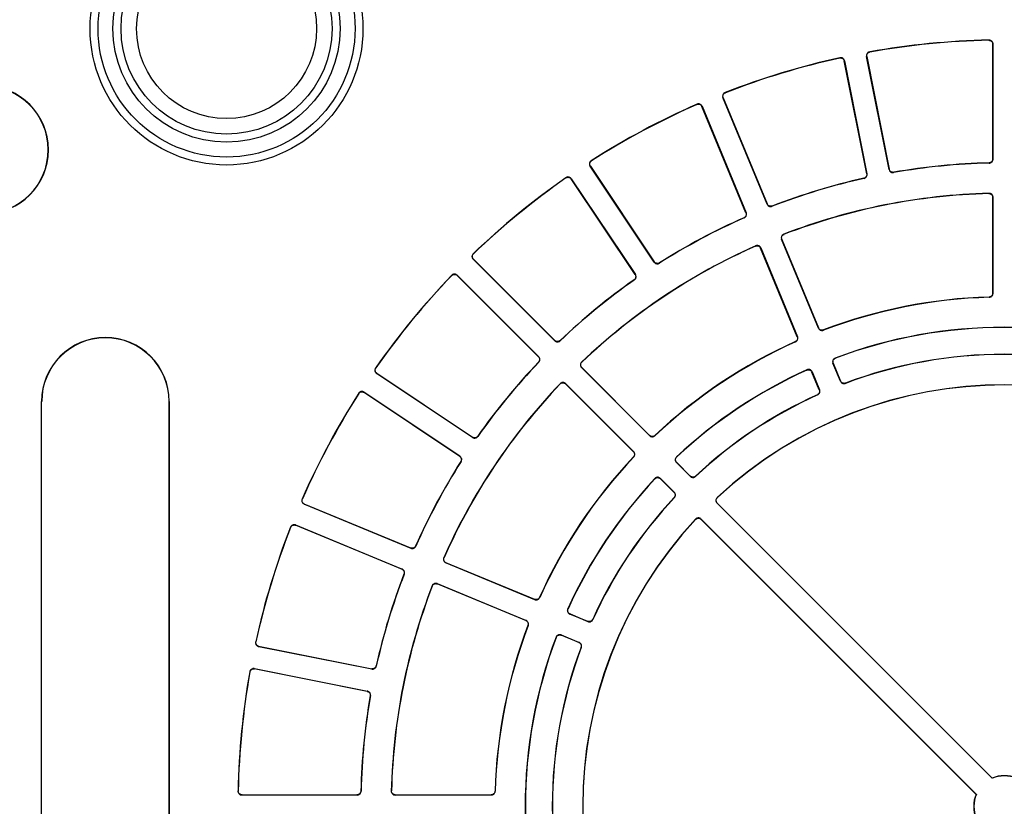
# Model space of a CAD drawing. Units: millimetres. Extents: x 500 to 20500, y 500 to 14350.
# Drawn here: x 10669 to 10830, y 3515 to 3643 of the extents above; entities that cross this region are included whole.
import ezdxf

# ---------------------------------------------------------------- set-up
doc = ezdxf.new("R2010")
doc.units = ezdxf.units.MM
doc.header["$LTSCALE"] = 50

msp = doc.modelspace()

# ---------------------------------------------------------------- linework, layer by layer
at = {"color": 7, "linetype": 'Continuous', "lineweight": 25}
for p, q in [((10827.96, 3620.69), (10827.96, 3639.44)), ((10827.99, 3639.48), (10827.99, 3620.66)), ((10807.4, 3618.29), (10803.74, 3636.69)), ((10803.76, 3636.73), (10807.43, 3618.27)), ((10811.05, 3618.99), (10807.38, 3637.44)), ((10807.42, 3637.42), (10811.07, 3619.02)), ((10791.14, 3613.32), (10783.94, 3630.71)), ((10783.98, 3630.69), (10791.16, 3613.37)), ((10787.69, 3611.93), (10780.52, 3629.26)), ((10780.53, 3629.3), (10787.74, 3611.91)), ((10772.72, 3603.89), (10762.26, 3619.54)), ((10762.31, 3619.53), (10772.73, 3603.93)), ((10769.61, 3601.85), (10759.19, 3617.44)), ((10759.2, 3617.49), (10769.66, 3601.84)), ((10827.96, 3598.8), (10827.96, 3614.44)), ((10827.99, 3614.47), (10827.99, 3598.77)), ((10799.51, 3593.11), (10793.51, 3607.61)), ((10793.55, 3607.59), (10799.53, 3593.15)), ((10796.07, 3591.71), (10790.09, 3606.16)), ((10790.1, 3606.2), (10796.11, 3591.7)), ((10756.49, 3591.04), (10743.19, 3604.35)), ((10743.23, 3604.35), (10756.49, 3591.08)), ((10740.58, 3601.74), (10753.89, 3588.43)), ((10753.84, 3588.43), (10740.58, 3601.69)), ((10771.97, 3575.57), (10760.87, 3586.66)), ((10760.92, 3586.66), (10771.97, 3575.61)), ((10803.1, 3584.44), (10801.88, 3587.39)), ((10801.93, 3587.37), (10803.12, 3584.48)), ((10743.09, 3575.27), (10727.44, 3585.73)), ((10727.48, 3585.74), (10743.08, 3575.32)), ((10799.66, 3583.05), (10798.46, 3585.94)), ((10798.48, 3585.98), (10799.7, 3583.03)), ((10758.26, 3584.06), (10769.36, 3572.96)), ((10769.32, 3572.96), (10758.26, 3584.01)), ((10725.39, 3582.66), (10741.04, 3572.21)), ((10741, 3572.2), (10725.4, 3582.62)), ((10672.77, 3581.14), (10672.8, 3581.14)), ((10672.77, 3449.05), (10672.77, 3581.14)), ((10672.8, 3449.05), (10672.8, 3581.14)), ((10693.62, 3581.14), (10693.59, 3581.14)), ((10693.59, 3581.14), (10693.59, 3449.05)), ((10693.62, 3449.05), (10693.62, 3581.14)), ((10778.6, 3568.93), (10776.34, 3571.19)), ((10776.39, 3571.19), (10778.6, 3568.98)), ((10773.74, 3568.59), (10775.99, 3566.33)), ((10775.95, 3566.33), (10773.74, 3568.54)), ((10733.01, 3557.19), (10715.63, 3564.39)), ((10715.67, 3564.41), (10733, 3557.23)), ((10827.88, 3519.66), (10782.98, 3564.56)), ((10783.02, 3564.56), (10827.88, 3519.7)), ((10714.22, 3560.99), (10731.6, 3553.79)), ((10731.56, 3553.77), (10714.23, 3560.95)), ((10780.37, 3561.95), (10825.27, 3517.05)), ((10825.23, 3517.04), (10780.37, 3561.91)), ((10753.23, 3548.82), (10738.73, 3554.82)), ((10738.77, 3554.84), (10753.21, 3548.86)), ((10737.32, 3551.42), (10751.82, 3545.41)), ((10751.78, 3545.39), (10737.34, 3551.38)), ((10761.9, 3545.23), (10758.95, 3546.45)), ((10758.99, 3546.47), (10761.88, 3545.27)), ((10757.54, 3543.05), (10760.49, 3541.82)), ((10760.44, 3541.81), (10757.56, 3543)), ((10726.66, 3537.49), (10708.2, 3541.16)), ((10708.24, 3541.19), (10726.64, 3537.53)), ((10707.48, 3537.55), (10725.94, 3533.88)), ((10725.9, 3533.85), (10707.51, 3537.51)), ((10827.88, 3519.66), (10827.88, 3519.7)), ((10724.27, 3516.93), (10705.45, 3516.93)), ((10705.49, 3516.97), (10724.24, 3516.97)), ((10746.16, 3516.93), (10730.46, 3516.93)), ((10730.49, 3516.97), (10746.12, 3516.97)), ((10825.27, 3517.05), (10825.23, 3517.04))]:
    msp.add_line(p, q, dxfattribs=at)
at = {"color": 7, "linetype": 'Continuous', "lineweight": 25, "flags": 128}
for points in [[(10827.36, 3640.1), (10827.35, 3640.09), (10827.32, 3640.07)], [(10807.92, 3638.16), (10807.91, 3638.16), (10807.88, 3638.18)], [(10827.96, 3639.44), (10827.98, 3639.46), (10827.99, 3639.48)], [(10803.02, 3637.21), (10803.01, 3637.2), (10802.99, 3637.18)], [(10803.74, 3636.69), (10803.75, 3636.71), (10803.76, 3636.73)], [(10807.38, 3637.44), (10807.4, 3637.43), (10807.42, 3637.42)], [(10783.94, 3630.71), (10783.96, 3630.7), (10783.98, 3630.69)], [(10784.33, 3631.51), (10784.32, 3631.52), (10784.29, 3631.53)], [(10779.71, 3629.64), (10779.7, 3629.62), (10779.69, 3629.59)], [(10780.52, 3629.26), (10780.53, 3629.28), (10780.53, 3629.3)], [(10762.49, 3620.4), (10762.48, 3620.4), (10762.45, 3620.41)], [(10827.99, 3620.66), (10827.98, 3620.67), (10827.96, 3620.69)], [(10762.26, 3619.54), (10762.29, 3619.53), (10762.31, 3619.53)], [(10811.07, 3619.02), (10811.06, 3619.01), (10811.05, 3618.99)], [(10827.35, 3620.06), (10827.36, 3620.05), (10827.38, 3620.03)], [(10758.32, 3617.65), (10758.32, 3617.64), (10758.31, 3617.61)], [(10759.19, 3617.44), (10759.2, 3617.47), (10759.2, 3617.49)], [(10806.92, 3617.56), (10806.93, 3617.55), (10806.96, 3617.54)], [(10807.43, 3618.27), (10807.42, 3618.28), (10807.4, 3618.29)], [(10811.77, 3618.49), (10811.78, 3618.51), (10811.79, 3618.53)], [(10827.35, 3615.09), (10827.34, 3615.08), (10827.32, 3615.06)], [(10827.96, 3614.44), (10827.98, 3614.45), (10827.99, 3614.47)], [(10791.16, 3613.37), (10791.15, 3613.35), (10791.14, 3613.32)], [(10791.94, 3612.98), (10791.95, 3613), (10791.96, 3613.02)], [(10787.37, 3611.12), (10787.38, 3611.12), (10787.41, 3611.1)], [(10787.74, 3611.91), (10787.72, 3611.92), (10787.69, 3611.93)], [(10793.51, 3607.61), (10793.53, 3607.6), (10793.55, 3607.59)], [(10793.9, 3608.41), (10793.89, 3608.42), (10793.86, 3608.43)], [(10789.27, 3606.53), (10789.27, 3606.52), (10789.26, 3606.49)], [(10790.09, 3606.16), (10790.1, 3606.18), (10790.1, 3606.2)], [(10743.19, 3604.35), (10743.21, 3604.35), (10743.23, 3604.35)], [(10743.24, 3605.24), (10743.23, 3605.24), (10743.2, 3605.24)], [(10772.73, 3603.93), (10772.72, 3603.91), (10772.72, 3603.89)], [(10773.57, 3603.71), (10773.58, 3603.72), (10773.58, 3603.75)], [(10739.69, 3601.73), (10739.69, 3601.72), (10739.69, 3601.69)], [(10740.58, 3601.69), (10740.58, 3601.72), (10740.58, 3601.74)], [(10769.66, 3601.84), (10769.63, 3601.85), (10769.61, 3601.85)], [(10769.45, 3600.99), (10769.47, 3600.99), (10769.5, 3600.98)], [(10827.35, 3598.18), (10827.37, 3598.17), (10827.39, 3598.15)], [(10827.99, 3598.77), (10827.98, 3598.79), (10827.96, 3598.8)], [(10799.53, 3593.15), (10799.52, 3593.13), (10799.51, 3593.11)], [(10796.11, 3591.7), (10796.09, 3591.71), (10796.07, 3591.71)], [(10800.31, 3592.76), (10800.32, 3592.78), (10800.33, 3592.8)], [(10756.49, 3591.08), (10756.49, 3591.06), (10756.49, 3591.04)], [(10757.37, 3591.03), (10757.37, 3591.04), (10757.37, 3591.07)], [(10795.75, 3590.91), (10795.76, 3590.9), (10795.79, 3590.89)], [(10753.89, 3588.43), (10753.87, 3588.43), (10753.84, 3588.43)], [(10802.28, 3588.2), (10802.27, 3588.2), (10802.24, 3588.22)], [(10727.32, 3586.61), (10727.3, 3586.61), (10727.27, 3586.6)], [(10753.85, 3587.56), (10753.87, 3587.56), (10753.9, 3587.56)], [(10760.87, 3586.66), (10760.89, 3586.66), (10760.92, 3586.66)], [(10760.93, 3587.56), (10760.91, 3587.56), (10760.88, 3587.56)], [(10801.88, 3587.39), (10801.9, 3587.38), (10801.93, 3587.37)], [(10727.44, 3585.73), (10727.46, 3585.73), (10727.48, 3585.74)], [(10797.64, 3586.31), (10797.64, 3586.3), (10797.63, 3586.27)], [(10798.46, 3585.94), (10798.47, 3585.96), (10798.48, 3585.98)], [(10757.37, 3584.05), (10757.37, 3584.03), (10757.37, 3584)], [(10758.26, 3584.01), (10758.26, 3584.04), (10758.26, 3584.06)], [(10803.12, 3584.48), (10803.11, 3584.46), (10803.1, 3584.44)], [(10803.9, 3584.1), (10803.91, 3584.11), (10803.92, 3584.14)], [(10724.52, 3582.48), (10724.52, 3582.47), (10724.53, 3582.43)], [(10725.4, 3582.62), (10725.4, 3582.64), (10725.39, 3582.66)], [(10799.34, 3582.24), (10799.35, 3582.24), (10799.38, 3582.22)], [(10799.7, 3583.03), (10799.68, 3583.04), (10799.66, 3583.05)], [(10743.95, 3575.43), (10743.94, 3575.45), (10743.94, 3575.48)], [(10771.97, 3575.61), (10771.97, 3575.59), (10771.97, 3575.57)], [(10772.84, 3575.55), (10772.84, 3575.57), (10772.84, 3575.6)], [(10743.08, 3575.32), (10743.08, 3575.29), (10743.09, 3575.27)], [(10741.04, 3572.21), (10741.02, 3572.2), (10741, 3572.2)], [(10769.36, 3572.96), (10769.34, 3572.96), (10769.32, 3572.96)], [(10741.18, 3571.34), (10741.19, 3571.35), (10741.22, 3571.35)], [(10769.33, 3572.09), (10769.34, 3572.09), (10769.38, 3572.09)], [(10776.34, 3571.19), (10776.37, 3571.19), (10776.39, 3571.19)], [(10776.4, 3572.09), (10776.39, 3572.09), (10776.36, 3572.09)], [(10778.6, 3568.98), (10778.6, 3568.96), (10778.6, 3568.93)], [(10779.47, 3568.92), (10779.47, 3568.93), (10779.47, 3568.96)], [(10772.84, 3568.57), (10772.84, 3568.56), (10772.84, 3568.52)], [(10773.74, 3568.54), (10773.74, 3568.56), (10773.74, 3568.59)], [(10775.99, 3566.33), (10775.97, 3566.33), (10775.95, 3566.33)], [(10715.34, 3565.24), (10715.32, 3565.23), (10715.29, 3565.22)], [(10715.63, 3564.39), (10715.65, 3564.4), (10715.67, 3564.41)], [(10775.96, 3565.46), (10775.98, 3565.46), (10776.01, 3565.46)], [(10782.98, 3564.56), (10783, 3564.56), (10783.02, 3564.56)], [(10783.04, 3565.46), (10783.02, 3565.46), (10782.99, 3565.46)], [(10714.23, 3560.95), (10714.23, 3560.97), (10714.22, 3560.99)], [(10779.47, 3561.94), (10779.47, 3561.92), (10779.47, 3561.89)], [(10780.37, 3561.91), (10780.37, 3561.93), (10780.37, 3561.95)], [(10713.39, 3560.64), (10713.4, 3560.63), (10713.41, 3560.6)], [(10733, 3557.23), (10733, 3557.21), (10733.01, 3557.19)], [(10733.82, 3557.52), (10733.82, 3557.53), (10733.81, 3557.56)], [(10738.44, 3555.67), (10738.43, 3555.67), (10738.4, 3555.65)], [(10738.73, 3554.82), (10738.75, 3554.83), (10738.77, 3554.84)], [(10731.6, 3553.79), (10731.58, 3553.78), (10731.56, 3553.77)], [(10731.91, 3552.97), (10731.92, 3552.97), (10731.95, 3552.98)], [(10737.34, 3551.38), (10737.33, 3551.4), (10737.32, 3551.42)], [(10736.5, 3551.07), (10736.5, 3551.05), (10736.51, 3551.02)], [(10753.21, 3548.86), (10753.22, 3548.84), (10753.23, 3548.82)], [(10754.04, 3549.14), (10754.03, 3549.15), (10754.02, 3549.18)], [(10758.66, 3547.3), (10758.65, 3547.3), (10758.62, 3547.28)], [(10758.95, 3546.45), (10758.97, 3546.46), (10758.99, 3546.47)], [(10751.82, 3545.41), (10751.8, 3545.4), (10751.78, 3545.39)], [(10761.88, 3545.27), (10761.89, 3545.25), (10761.9, 3545.23)], [(10762.7, 3545.55), (10762.7, 3545.56), (10762.69, 3545.59)], [(10752.12, 3544.6), (10752.14, 3544.6), (10752.17, 3544.61)], [(10707.75, 3541.94), (10707.74, 3541.93), (10707.71, 3541.91)], [(10756.71, 3542.69), (10756.72, 3542.67), (10756.73, 3542.65)], [(10757.56, 3543), (10757.55, 3543.02), (10757.54, 3543.05)], [(10760.49, 3541.82), (10760.46, 3541.81), (10760.44, 3541.81)], [(10708.2, 3541.16), (10708.22, 3541.18), (10708.24, 3541.19)], [(10760.79, 3541.01), (10760.8, 3541.01), (10760.83, 3541.03)], [(10706.75, 3537.05), (10706.76, 3537.03), (10706.77, 3537.01)], [(10707.51, 3537.51), (10707.5, 3537.53), (10707.48, 3537.55)], [(10726.64, 3537.53), (10726.65, 3537.51), (10726.66, 3537.49)], [(10727.39, 3537.97), (10727.38, 3537.98), (10727.37, 3538.01)], [(10725.94, 3533.88), (10725.92, 3533.87), (10725.9, 3533.85)], [(10726.4, 3533.13), (10726.41, 3533.14), (10726.44, 3533.16)], [(10704.86, 3517.6), (10704.85, 3517.59), (10704.83, 3517.57)], [(10724.9, 3517.54), (10724.89, 3517.56), (10724.87, 3517.58)], [(10729.87, 3517.61), (10729.86, 3517.6), (10729.83, 3517.57)], [(10746.78, 3517.54), (10746.77, 3517.55), (10746.75, 3517.57)], [(10705.45, 3516.93), (10705.47, 3516.95), (10705.49, 3516.97)], [(10724.24, 3516.97), (10724.26, 3516.95), (10724.27, 3516.93)], [(10730.46, 3516.93), (10730.48, 3516.95), (10730.49, 3516.97)], [(10746.12, 3516.97), (10746.14, 3516.95), (10746.16, 3516.93)]]:
    msp.add_lwpolyline(points, dxfattribs=at)
at = {"color": 7, "linetype": 'Continuous', "lineweight": 25}
for radius in [22.25, 20.96, 18.52, 17.21, 14.68]:
    msp.add_circle((10702.96, 3641.97), radius, dxfattribs=at)
for centre, radius, start, end in [((10829.84, 3515.09), 125.03, 91.1364, 100.1136), ((10829.84, 3515.09), 125, 91.1517, 100.0983), ((10829.84, 3515.09), 125.03, 102.3864, 111.3636), ((10829.84, 3515.09), 125, 102.4017, 111.3483), ((10663.49, 3622.2), 10.42, 270, 90), ((10663.49, 3622.2), 10.39, 270, 90), ((10829.84, 3515.09), 125.03, 113.6364, 122.6136), ((10829.84, 3515.09), 125, 113.6517, 122.5983), ((10829.84, 3515.09), 104.97, 91.3389, 99.9111), ((10829.84, 3515.09), 105, 91.3562, 99.8938), ((10829.84, 3515.09), 125.03, 124.8864, 133.8636), ((10829.84, 3515.09), 125, 124.9017, 133.8483), ((10829.84, 3515.09), 104.97, 102.5889, 111.1611), ((10829.84, 3515.09), 105, 102.6062, 111.1438), ((10829.84, 3515.09), 100.03, 91.4222, 111.0778), ((10829.84, 3515.09), 100, 91.4415, 111.0585), ((10829.84, 3515.09), 104.97, 113.8389, 122.4111), ((10829.84, 3515.09), 105, 113.8562, 122.3938), ((10829.84, 3515.09), 100.03, 113.9222, 133.5778), ((10829.84, 3515.09), 100, 113.9415, 133.5585), ((10829.84, 3515.09), 125.03, 136.1364, 145.1136), ((10829.84, 3515.09), 125, 136.1517, 145.0983), ((10829.84, 3515.09), 105, 125.1062, 133.6438), ((10829.84, 3515.09), 104.97, 125.0889, 133.6611), ((10829.84, 3515.09), 83.09, 91.6888, 110.8112), ((10829.84, 3515.09), 83.13, 91.7106, 110.7894), ((10829.84, 3515.09), 78.16, 69.3236, 110.6764), ((10829.84, 3515.09), 78.13, 69.3486, 110.6514), ((10683.2, 3581.14), 10.42, 0, 180), ((10683.2, 3581.14), 10.39, 0, 180), ((10829.84, 3515.09), 83.13, 114.2106, 133.2894), ((10829.84, 3515.09), 83.09, 114.1888, 133.3112), ((10829.84, 3515.09), 73.72, 69.4019, 110.5981), ((10829.84, 3515.09), 73.75, 69.4263, 110.5737), ((10829.84, 3515.09), 105, 136.3562, 144.8938), ((10829.84, 3515.09), 104.97, 136.3389, 144.9111), ((10829.84, 3515.09), 78.16, 114.3236, 133.1764), ((10829.84, 3515.09), 78.13, 114.3486, 133.1514), ((10829.84, 3515.09), 100.03, 136.4222, 156.0778), ((10829.84, 3515.09), 100, 136.4415, 156.0585), ((10829.84, 3515.09), 68.78, 47.0745, 132.9255), ((10829.84, 3515.09), 68.75, 47.103, 132.897), ((10829.84, 3515.09), 125.03, 147.3864, 156.3636), ((10829.84, 3515.09), 125, 147.4017, 156.3483), ((10829.84, 3515.09), 73.75, 114.4263, 133.0737), ((10829.84, 3515.09), 73.72, 114.4019, 133.0981), ((10829.84, 3515.09), 105, 147.6062, 156.1438), ((10829.84, 3515.09), 104.97, 147.5889, 156.1611), ((10829.84, 3515.09), 83.13, 136.7106, 155.7894), ((10829.84, 3515.09), 83.09, 136.6888, 155.8112), ((10829.84, 3515.09), 78.16, 136.8236, 155.6764), ((10829.84, 3515.09), 78.12, 136.8486, 155.6514), ((10829.84, 3515.09), 73.75, 136.9263, 155.5737), ((10829.84, 3515.09), 73.72, 136.9019, 155.5981), ((10829.84, 3515.09), 68.78, 137.0745, 222.9255), ((10829.84, 3515.09), 68.75, 137.103, 222.897), ((10829.84, 3515.09), 125.03, 158.6364, 167.6136), ((10829.84, 3515.09), 125, 158.6517, 167.5983), ((10829.84, 3515.09), 105, 158.8562, 167.3938), ((10829.84, 3515.09), 104.97, 158.8389, 167.4111), ((10829.84, 3515.09), 100.03, 158.9222, 178.5778), ((10829.84, 3515.09), 100, 158.9415, 178.5585), ((10829.84, 3515.09), 83.12, 159.2106, 178.2894), ((10829.84, 3515.09), 83.09, 159.1888, 178.3112), ((10829.84, 3515.09), 78.16, 159.3236, 200.6764), ((10829.84, 3515.09), 78.13, 159.3486, 200.6514), ((10829.84, 3515.09), 73.75, 159.4263, 200.5737), ((10829.84, 3515.09), 73.72, 159.4019, 200.5981), ((10829.84, 3515.09), 125.03, 169.8864, 178.8636), ((10829.84, 3515.09), 125, 169.9017, 178.8483), ((10829.84, 3515.09), 105, 170.1062, 178.6438), ((10829.84, 3515.09), 104.97, 170.0889, 178.6611), ((10829.84, 3515.09), 5, 67.0243, 112.9757), ((10829.84, 3515.09), 4.97, 66.77, 113.23), ((10829.84, 3515.09), 5, 157.0243, 202.9757), ((10829.84, 3515.09), 4.97, 156.77, 203.23)]:
    msp.add_arc(centre, radius, start, end, dxfattribs=at)
for points, knots in [([(10827.32, 3640.07), (10827.39, 3640.06), (10827.53, 3640.05), (10827.72, 3639.95), (10827.87, 3639.79), (10827.95, 3639.61), (10827.96, 3639.49), (10827.96, 3639.44)], [0, 0, 0, 0, 0.211992, 0.423984, 0.635966, 0.847945, 1, 1, 1, 1]), ([(10827.99, 3639.48), (10827.99, 3639.55), (10827.97, 3639.69), (10827.87, 3639.87), (10827.71, 3640.01), (10827.53, 3640.09), (10827.41, 3640.1), (10827.36, 3640.1)], [0, 0, 0, 0, 0.2120273, 0.4240549, 0.6360734, 0.8480877, 1, 1, 1, 1]), ([(10807.88, 3638.18), (10807.81, 3638.16), (10807.68, 3638.12), (10807.51, 3637.99), (10807.4, 3637.8), (10807.36, 3637.61), (10807.37, 3637.49), (10807.38, 3637.44)], [0, 0, 0, 0, 0.212027, 0.424055, 0.636073, 0.848088, 1, 1, 1, 1]), ([(10807.42, 3637.42), (10807.41, 3637.49), (10807.39, 3637.63), (10807.46, 3637.83), (10807.59, 3638), (10807.75, 3638.11), (10807.87, 3638.14), (10807.92, 3638.16)], [0, 0, 0, 0, 0.211992, 0.423984, 0.635966, 0.847945, 1, 1, 1, 1]), ([(10802.99, 3637.18), (10803.06, 3637.18), (10803.2, 3637.2), (10803.41, 3637.14), (10803.58, 3637.01), (10803.69, 3636.85), (10803.72, 3636.74), (10803.74, 3636.69)], [0, 0, 0, 0, 0.211992, 0.423984, 0.635966, 0.847945, 1, 1, 1, 1]), ([(10803.76, 3636.73), (10803.74, 3636.79), (10803.7, 3636.93), (10803.56, 3637.09), (10803.38, 3637.2), (10803.19, 3637.24), (10803.07, 3637.22), (10803.02, 3637.21)], [0, 0, 0, 0, 0.212027, 0.424055, 0.636073, 0.848088, 1, 1, 1, 1]), ([(10784.29, 3631.53), (10784.23, 3631.5), (10784.1, 3631.44), (10783.96, 3631.27), (10783.89, 3631.07), (10783.88, 3630.87), (10783.92, 3630.76), (10783.94, 3630.71)], [0, 0, 0, 0, 0.212027, 0.424055, 0.636073, 0.848088, 1, 1, 1, 1]), ([(10783.98, 3630.69), (10783.96, 3630.76), (10783.92, 3630.9), (10783.95, 3631.11), (10784.04, 3631.3), (10784.18, 3631.44), (10784.29, 3631.49), (10784.33, 3631.51)], [0, 0, 0, 0, 0.211992, 0.423984, 0.635966, 0.847945, 1, 1, 1, 1]), ([(10779.69, 3629.59), (10779.76, 3629.61), (10779.89, 3629.66), (10780.11, 3629.63), (10780.3, 3629.55), (10780.44, 3629.41), (10780.49, 3629.3), (10780.52, 3629.26)], [0, 0, 0, 0, 0.211992, 0.423984, 0.635966, 0.847945, 1, 1, 1, 1]), ([(10780.53, 3629.3), (10780.5, 3629.36), (10780.43, 3629.49), (10780.26, 3629.62), (10780.06, 3629.69), (10779.87, 3629.69), (10779.75, 3629.65), (10779.71, 3629.64)], [0, 0, 0, 0, 0.212027, 0.424055, 0.636073, 0.848088, 1, 1, 1, 1]), ([(10762.45, 3620.41), (10762.39, 3620.37), (10762.28, 3620.28), (10762.18, 3620.09), (10762.15, 3619.88), (10762.18, 3619.68), (10762.24, 3619.58), (10762.26, 3619.54)], [0, 0, 0, 0, 0.2120273, 0.4240549, 0.6360734, 0.8480877, 1, 1, 1, 1]), ([(10762.31, 3619.53), (10762.28, 3619.59), (10762.21, 3619.71), (10762.2, 3619.93), (10762.25, 3620.13), (10762.36, 3620.3), (10762.45, 3620.37), (10762.49, 3620.4)], [0, 0, 0, 0, 0.2119916, 0.4239836, 0.6359664, 0.847945, 1, 1, 1, 1]), ([(10827.96, 3620.69), (10827.95, 3620.62), (10827.94, 3620.48), (10827.83, 3620.29), (10827.67, 3620.15), (10827.5, 3620.08), (10827.39, 3620.07), (10827.35, 3620.06)], [0, 0, 0, 0, 0.2179785, 0.4359575, 0.6539276, 0.8718944, 1, 1, 1, 1]), ([(10827.38, 3620.03), (10827.45, 3620.04), (10827.59, 3620.06), (10827.78, 3620.17), (10827.92, 3620.33), (10827.98, 3620.5), (10827.99, 3620.61), (10827.99, 3620.66)], [0, 0, 0, 0, 0.217936, 0.435872, 0.6538, 0.871724, 1, 1, 1, 1]), ([(10811.05, 3618.99), (10811.07, 3618.92), (10811.11, 3618.78), (10811.25, 3618.62), (10811.44, 3618.51), (10811.62, 3618.48), (10811.73, 3618.49), (10811.77, 3618.49)], [0, 0, 0, 0, 0.217936, 0.435872, 0.6538, 0.871724, 1, 1, 1, 1]), ([(10811.79, 3618.53), (10811.72, 3618.52), (10811.58, 3618.51), (10811.38, 3618.59), (10811.21, 3618.72), (10811.11, 3618.88), (10811.08, 3618.98), (10811.07, 3619.02)], [0, 0, 0, 0, 0.217979, 0.435957, 0.653928, 0.871894, 1, 1, 1, 1]), ([(10758.31, 3617.61), (10758.38, 3617.64), (10758.5, 3617.71), (10758.71, 3617.73), (10758.92, 3617.68), (10759.09, 3617.58), (10759.16, 3617.48), (10759.19, 3617.44)], [0, 0, 0, 0, 0.211992, 0.423984, 0.635966, 0.847945, 1, 1, 1, 1]), ([(10759.2, 3617.49), (10759.16, 3617.54), (10759.07, 3617.65), (10758.87, 3617.75), (10758.66, 3617.78), (10758.47, 3617.74), (10758.37, 3617.68), (10758.32, 3617.65)], [0, 0, 0, 0, 0.212027, 0.424055, 0.636073, 0.848088, 1, 1, 1, 1]), ([(10807.4, 3618.29), (10807.4, 3618.22), (10807.42, 3618.08), (10807.35, 3617.88), (10807.22, 3617.71), (10807.07, 3617.6), (10806.96, 3617.57), (10806.92, 3617.56)], [0, 0, 0, 0, 0.217979, 0.435957, 0.653928, 0.871894, 1, 1, 1, 1]), ([(10806.96, 3617.54), (10807.03, 3617.56), (10807.16, 3617.6), (10807.32, 3617.75), (10807.42, 3617.93), (10807.46, 3618.12), (10807.44, 3618.23), (10807.43, 3618.27)], [0, 0, 0, 0, 0.217936, 0.435872, 0.6538, 0.871724, 1, 1, 1, 1]), ([(10827.32, 3615.06), (10827.39, 3615.06), (10827.53, 3615.04), (10827.72, 3614.94), (10827.87, 3614.79), (10827.95, 3614.61), (10827.96, 3614.49), (10827.96, 3614.44)], [0, 0, 0, 0, 0.211322, 0.422644, 0.633957, 0.845266, 1, 1, 1, 1]), ([(10827.99, 3614.47), (10827.99, 3614.54), (10827.97, 3614.68), (10827.87, 3614.87), (10827.71, 3615.01), (10827.53, 3615.09), (10827.4, 3615.09), (10827.35, 3615.09)], [0, 0, 0, 0, 0.211366, 0.422733, 0.634091, 0.845444, 1, 1, 1, 1]), ([(10791.14, 3613.32), (10791.17, 3613.26), (10791.24, 3613.14), (10791.41, 3613.01), (10791.61, 3612.94), (10791.8, 3612.93), (10791.9, 3612.97), (10791.94, 3612.98)], [0, 0, 0, 0, 0.217936, 0.435872, 0.6538, 0.871724, 1, 1, 1, 1]), ([(10791.96, 3613.02), (10791.89, 3613), (10791.76, 3612.97), (10791.54, 3613), (10791.36, 3613.1), (10791.23, 3613.23), (10791.18, 3613.33), (10791.16, 3613.37)], [0, 0, 0, 0, 0.217979, 0.435957, 0.653928, 0.871894, 1, 1, 1, 1]), ([(10787.69, 3611.93), (10787.71, 3611.86), (10787.76, 3611.73), (10787.73, 3611.51), (10787.64, 3611.32), (10787.51, 3611.19), (10787.41, 3611.14), (10787.37, 3611.12)], [0, 0, 0, 0, 0.217979, 0.435957, 0.653928, 0.871894, 1, 1, 1, 1]), ([(10787.41, 3611.1), (10787.47, 3611.14), (10787.6, 3611.21), (10787.72, 3611.38), (10787.79, 3611.58), (10787.79, 3611.77), (10787.75, 3611.88), (10787.74, 3611.91)], [0, 0, 0, 0, 0.217936, 0.435872, 0.6538, 0.871724, 1, 1, 1, 1]), ([(10793.86, 3608.43), (10793.8, 3608.4), (10793.67, 3608.34), (10793.54, 3608.17), (10793.46, 3607.97), (10793.45, 3607.77), (10793.49, 3607.66), (10793.51, 3607.61)], [0, 0, 0, 0, 0.2113664, 0.4227333, 0.6340909, 0.8454442, 1, 1, 1, 1]), ([(10793.55, 3607.59), (10793.53, 3607.66), (10793.49, 3607.79), (10793.52, 3608.01), (10793.61, 3608.2), (10793.75, 3608.34), (10793.86, 3608.39), (10793.9, 3608.41)], [0, 0, 0, 0, 0.211322, 0.422644, 0.633957, 0.845266, 1, 1, 1, 1]), ([(10789.26, 3606.49), (10789.32, 3606.51), (10789.46, 3606.55), (10789.67, 3606.53), (10789.87, 3606.44), (10790.01, 3606.31), (10790.06, 3606.2), (10790.09, 3606.16)], [0, 0, 0, 0, 0.211322, 0.422644, 0.633957, 0.845266, 1, 1, 1, 1]), ([(10790.1, 3606.2), (10790.07, 3606.26), (10790, 3606.39), (10789.83, 3606.52), (10789.63, 3606.59), (10789.44, 3606.59), (10789.32, 3606.55), (10789.27, 3606.53)], [0, 0, 0, 0, 0.211366, 0.422733, 0.634091, 0.845444, 1, 1, 1, 1]), ([(10743.2, 3605.24), (10743.15, 3605.19), (10743.06, 3605.08), (10743, 3604.87), (10743.01, 3604.66), (10743.07, 3604.48), (10743.15, 3604.38), (10743.19, 3604.35)], [0, 0, 0, 0, 0.2120273, 0.4240549, 0.6360734, 0.8480877, 1, 1, 1, 1]), ([(10743.23, 3604.35), (10743.19, 3604.4), (10743.1, 3604.51), (10743.04, 3604.72), (10743.05, 3604.93), (10743.13, 3605.11), (10743.21, 3605.2), (10743.24, 3605.24)], [0, 0, 0, 0, 0.211992, 0.423984, 0.635966, 0.847945, 1, 1, 1, 1]), ([(10772.72, 3603.89), (10772.76, 3603.83), (10772.85, 3603.72), (10773.05, 3603.63), (10773.26, 3603.6), (10773.44, 3603.63), (10773.54, 3603.69), (10773.57, 3603.71)], [0, 0, 0, 0, 0.217936, 0.435872, 0.6538, 0.871724, 1, 1, 1, 1]), ([(10773.58, 3603.75), (10773.52, 3603.72), (10773.39, 3603.66), (10773.18, 3603.65), (10772.97, 3603.71), (10772.82, 3603.81), (10772.75, 3603.9), (10772.73, 3603.93)], [0, 0, 0, 0, 0.217979, 0.435957, 0.653928, 0.871894, 1, 1, 1, 1]), ([(10740.58, 3601.74), (10740.53, 3601.79), (10740.42, 3601.88), (10740.21, 3601.93), (10740, 3601.92), (10739.82, 3601.85), (10739.73, 3601.77), (10739.69, 3601.73)], [0, 0, 0, 0, 0.212027, 0.424055, 0.636073, 0.848088, 1, 1, 1, 1]), ([(10739.69, 3601.69), (10739.74, 3601.73), (10739.85, 3601.82), (10740.06, 3601.88), (10740.27, 3601.88), (10740.45, 3601.81), (10740.54, 3601.73), (10740.58, 3601.69)], [0, 0, 0, 0, 0.211992, 0.423984, 0.635966, 0.847945, 1, 1, 1, 1]), ([(10769.61, 3601.85), (10769.64, 3601.79), (10769.71, 3601.66), (10769.73, 3601.45), (10769.67, 3601.24), (10769.57, 3601.09), (10769.48, 3601.02), (10769.45, 3600.99)], [0, 0, 0, 0, 0.217979, 0.435957, 0.653928, 0.871894, 1, 1, 1, 1]), ([(10769.5, 3600.98), (10769.55, 3601.03), (10769.66, 3601.12), (10769.75, 3601.32), (10769.77, 3601.53), (10769.73, 3601.71), (10769.68, 3601.81), (10769.66, 3601.84)], [0, 0, 0, 0, 0.217936, 0.435872, 0.6538, 0.871724, 1, 1, 1, 1]), ([(10827.96, 3598.8), (10827.95, 3598.73), (10827.94, 3598.59), (10827.83, 3598.41), (10827.67, 3598.27), (10827.5, 3598.19), (10827.39, 3598.18), (10827.35, 3598.18)], [0, 0, 0, 0, 0.218853, 0.437706, 0.656551, 0.875392, 1, 1, 1, 1]), ([(10827.39, 3598.15), (10827.46, 3598.16), (10827.6, 3598.17), (10827.78, 3598.29), (10827.92, 3598.45), (10827.99, 3598.62), (10827.99, 3598.73), (10827.99, 3598.77)], [0, 0, 0, 0, 0.218799, 0.437599, 0.656389, 0.875177, 1, 1, 1, 1]), ([(10799.51, 3593.11), (10799.55, 3593.05), (10799.61, 3592.92), (10799.79, 3592.79), (10799.99, 3592.72), (10800.17, 3592.72), (10800.28, 3592.75), (10800.31, 3592.76)], [0, 0, 0, 0, 0.2187991, 0.4375985, 0.6563893, 0.8751767, 1, 1, 1, 1]), ([(10800.33, 3592.8), (10800.26, 3592.79), (10800.13, 3592.75), (10799.91, 3592.78), (10799.73, 3592.88), (10799.6, 3593.01), (10799.55, 3593.11), (10799.53, 3593.15)], [0, 0, 0, 0, 0.2188529, 0.4377062, 0.6565508, 0.8753921, 1, 1, 1, 1]), ([(10796.07, 3591.71), (10796.09, 3591.65), (10796.13, 3591.51), (10796.1, 3591.3), (10796.01, 3591.11), (10795.88, 3590.97), (10795.78, 3590.92), (10795.75, 3590.91)], [0, 0, 0, 0, 0.218853, 0.437706, 0.656551, 0.875392, 1, 1, 1, 1]), ([(10795.79, 3590.89), (10795.85, 3590.92), (10795.97, 3590.99), (10796.1, 3591.17), (10796.16, 3591.37), (10796.16, 3591.56), (10796.12, 3591.66), (10796.11, 3591.7)], [0, 0, 0, 0, 0.218799, 0.437599, 0.656389, 0.875177, 1, 1, 1, 1]), ([(10757.37, 3591.07), (10757.31, 3591.03), (10757.2, 3590.94), (10756.99, 3590.89), (10756.78, 3590.91), (10756.61, 3590.98), (10756.53, 3591.06), (10756.49, 3591.08)], [0, 0, 0, 0, 0.2179785, 0.4359575, 0.6539276, 0.8718944, 1, 1, 1, 1]), ([(10756.49, 3591.04), (10756.55, 3590.99), (10756.66, 3590.9), (10756.87, 3590.85), (10757.08, 3590.86), (10757.25, 3590.93), (10757.34, 3591), (10757.37, 3591.03)], [0, 0, 0, 0, 0.217936, 0.435872, 0.6538, 0.871724, 1, 1, 1, 1]), ([(10753.84, 3588.43), (10753.89, 3588.38), (10753.98, 3588.27), (10754.03, 3588.06), (10754.02, 3587.85), (10753.95, 3587.68), (10753.88, 3587.59), (10753.85, 3587.56)], [0, 0, 0, 0, 0.2179785, 0.4359575, 0.6539276, 0.8718944, 1, 1, 1, 1]), ([(10753.9, 3587.56), (10753.94, 3587.62), (10754.03, 3587.73), (10754.08, 3587.94), (10754.06, 3588.15), (10753.99, 3588.32), (10753.92, 3588.4), (10753.89, 3588.43)], [0, 0, 0, 0, 0.217936, 0.435872, 0.6538, 0.871724, 1, 1, 1, 1]), ([(10802.24, 3588.22), (10802.18, 3588.18), (10802.05, 3588.12), (10801.91, 3587.95), (10801.84, 3587.76), (10801.83, 3587.56), (10801.87, 3587.44), (10801.88, 3587.39)], [0, 0, 0, 0, 0.2104458, 0.4208919, 0.6313287, 0.8417612, 1, 1, 1, 1]), ([(10801.93, 3587.37), (10801.91, 3587.44), (10801.86, 3587.58), (10801.89, 3587.79), (10801.98, 3587.98), (10802.12, 3588.12), (10802.23, 3588.17), (10802.28, 3588.2)], [0, 0, 0, 0, 0.210389, 0.420778, 0.631158, 0.841533, 1, 1, 1, 1]), ([(10727.27, 3586.6), (10727.24, 3586.54), (10727.17, 3586.42), (10727.15, 3586.2), (10727.2, 3586), (10727.3, 3585.83), (10727.4, 3585.76), (10727.44, 3585.73)], [0, 0, 0, 0, 0.2120273, 0.4240549, 0.6360734, 0.8480877, 1, 1, 1, 1]), ([(10727.48, 3585.74), (10727.43, 3585.78), (10727.32, 3585.87), (10727.23, 3586.06), (10727.2, 3586.27), (10727.23, 3586.47), (10727.29, 3586.57), (10727.32, 3586.61)], [0, 0, 0, 0, 0.211992, 0.423984, 0.635966, 0.847945, 1, 1, 1, 1]), ([(10760.88, 3587.56), (10760.83, 3587.51), (10760.74, 3587.4), (10760.68, 3587.19), (10760.69, 3586.98), (10760.76, 3586.8), (10760.84, 3586.7), (10760.87, 3586.66)], [0, 0, 0, 0, 0.211366, 0.422733, 0.634091, 0.845444, 1, 1, 1, 1]), ([(10760.92, 3586.66), (10760.87, 3586.72), (10760.78, 3586.83), (10760.72, 3587.04), (10760.74, 3587.25), (10760.81, 3587.43), (10760.89, 3587.52), (10760.93, 3587.56)], [0, 0, 0, 0, 0.211322, 0.422644, 0.633957, 0.845266, 1, 1, 1, 1]), ([(10797.63, 3586.27), (10797.69, 3586.29), (10797.83, 3586.34), (10798.04, 3586.32), (10798.24, 3586.23), (10798.38, 3586.09), (10798.44, 3585.98), (10798.46, 3585.94)], [0, 0, 0, 0, 0.210389, 0.420778, 0.631158, 0.841533, 1, 1, 1, 1]), ([(10798.48, 3585.98), (10798.45, 3586.04), (10798.38, 3586.17), (10798.21, 3586.3), (10798.01, 3586.37), (10797.81, 3586.37), (10797.69, 3586.33), (10797.64, 3586.31)], [0, 0, 0, 0, 0.210446, 0.420892, 0.631329, 0.841761, 1, 1, 1, 1]), ([(10758.26, 3584.06), (10758.21, 3584.1), (10758.1, 3584.19), (10757.89, 3584.25), (10757.68, 3584.24), (10757.5, 3584.16), (10757.41, 3584.08), (10757.37, 3584.05)], [0, 0, 0, 0, 0.211366, 0.422733, 0.634091, 0.845444, 1, 1, 1, 1]), ([(10757.37, 3584), (10757.42, 3584.05), (10757.53, 3584.14), (10757.74, 3584.2), (10757.95, 3584.19), (10758.13, 3584.13), (10758.22, 3584.05), (10758.26, 3584.01)], [0, 0, 0, 0, 0.211322, 0.422644, 0.633957, 0.845266, 1, 1, 1, 1]), ([(10803.1, 3584.44), (10803.14, 3584.38), (10803.2, 3584.26), (10803.38, 3584.12), (10803.58, 3584.05), (10803.76, 3584.05), (10803.86, 3584.08), (10803.9, 3584.1)], [0, 0, 0, 0, 0.219328, 0.4386565, 0.6579762, 0.8772927, 1, 1, 1, 1]), ([(10803.92, 3584.14), (10803.85, 3584.12), (10803.71, 3584.08), (10803.5, 3584.12), (10803.31, 3584.22), (10803.19, 3584.35), (10803.14, 3584.45), (10803.12, 3584.48)], [0, 0, 0, 0, 0.219389, 0.438778, 0.658158, 0.877536, 1, 1, 1, 1]), ([(10725.39, 3582.66), (10725.33, 3582.7), (10725.21, 3582.76), (10724.99, 3582.78), (10724.78, 3582.72), (10724.62, 3582.62), (10724.55, 3582.52), (10724.52, 3582.48)], [0, 0, 0, 0, 0.212027, 0.424055, 0.636073, 0.848088, 1, 1, 1, 1]), ([(10724.53, 3582.43), (10724.57, 3582.49), (10724.66, 3582.6), (10724.85, 3582.7), (10725.06, 3582.73), (10725.25, 3582.7), (10725.36, 3582.64), (10725.4, 3582.62)], [0, 0, 0, 0, 0.211992, 0.423984, 0.635966, 0.847945, 1, 1, 1, 1]), ([(10799.66, 3583.05), (10799.68, 3582.98), (10799.72, 3582.85), (10799.69, 3582.63), (10799.6, 3582.44), (10799.47, 3582.31), (10799.37, 3582.26), (10799.34, 3582.24)], [0, 0, 0, 0, 0.219389, 0.438778, 0.658158, 0.877536, 1, 1, 1, 1]), ([(10799.38, 3582.22), (10799.44, 3582.26), (10799.56, 3582.33), (10799.69, 3582.51), (10799.75, 3582.71), (10799.75, 3582.89), (10799.71, 3583), (10799.7, 3583.03)], [0, 0, 0, 0, 0.219328, 0.4386565, 0.6579762, 0.8772927, 1, 1, 1, 1]), ([(10743.94, 3575.48), (10743.89, 3575.42), (10743.8, 3575.32), (10743.6, 3575.22), (10743.39, 3575.2), (10743.21, 3575.24), (10743.11, 3575.3), (10743.08, 3575.32)], [0, 0, 0, 0, 0.217979, 0.435957, 0.653928, 0.871894, 1, 1, 1, 1]), ([(10743.09, 3575.27), (10743.15, 3575.24), (10743.27, 3575.17), (10743.49, 3575.16), (10743.7, 3575.21), (10743.85, 3575.31), (10743.92, 3575.4), (10743.95, 3575.43)], [0, 0, 0, 0, 0.217936, 0.435872, 0.6538, 0.871724, 1, 1, 1, 1]), ([(10772.84, 3575.6), (10772.78, 3575.56), (10772.67, 3575.47), (10772.46, 3575.42), (10772.25, 3575.44), (10772.08, 3575.51), (10772, 3575.58), (10771.97, 3575.61)], [0, 0, 0, 0, 0.218853, 0.437706, 0.656551, 0.875392, 1, 1, 1, 1]), ([(10771.97, 3575.57), (10772.02, 3575.52), (10772.13, 3575.43), (10772.34, 3575.38), (10772.55, 3575.39), (10772.72, 3575.46), (10772.81, 3575.53), (10772.84, 3575.55)], [0, 0, 0, 0, 0.218799, 0.437599, 0.656389, 0.875177, 1, 1, 1, 1]), ([(10741, 3572.2), (10741.05, 3572.15), (10741.16, 3572.06), (10741.25, 3571.87), (10741.28, 3571.66), (10741.25, 3571.48), (10741.2, 3571.38), (10741.18, 3571.34)], [0, 0, 0, 0, 0.217979, 0.435957, 0.653928, 0.871894, 1, 1, 1, 1]), ([(10741.22, 3571.35), (10741.25, 3571.42), (10741.32, 3571.54), (10741.33, 3571.76), (10741.27, 3571.96), (10741.16, 3572.12), (10741.07, 3572.18), (10741.04, 3572.21)], [0, 0, 0, 0, 0.217936, 0.435872, 0.6538, 0.871724, 1, 1, 1, 1]), ([(10769.32, 3572.96), (10769.36, 3572.91), (10769.45, 3572.8), (10769.51, 3572.59), (10769.5, 3572.38), (10769.43, 3572.2), (10769.36, 3572.12), (10769.33, 3572.09)], [0, 0, 0, 0, 0.218853, 0.437706, 0.656551, 0.875392, 1, 1, 1, 1]), ([(10769.38, 3572.09), (10769.42, 3572.15), (10769.5, 3572.26), (10769.55, 3572.47), (10769.54, 3572.68), (10769.46, 3572.85), (10769.39, 3572.93), (10769.36, 3572.96)], [0, 0, 0, 0, 0.218799, 0.437599, 0.656389, 0.875177, 1, 1, 1, 1]), ([(10776.36, 3572.09), (10776.31, 3572.04), (10776.22, 3571.93), (10776.15, 3571.72), (10776.16, 3571.51), (10776.23, 3571.32), (10776.31, 3571.23), (10776.34, 3571.19)], [0, 0, 0, 0, 0.210446, 0.420892, 0.631329, 0.841761, 1, 1, 1, 1]), ([(10776.39, 3571.19), (10776.35, 3571.24), (10776.26, 3571.35), (10776.2, 3571.56), (10776.21, 3571.77), (10776.29, 3571.96), (10776.37, 3572.05), (10776.4, 3572.09)], [0, 0, 0, 0, 0.210389, 0.420778, 0.631158, 0.841533, 1, 1, 1, 1]), ([(10779.47, 3568.96), (10779.41, 3568.92), (10779.3, 3568.84), (10779.09, 3568.79), (10778.88, 3568.81), (10778.71, 3568.88), (10778.63, 3568.95), (10778.6, 3568.98)], [0, 0, 0, 0, 0.219389, 0.438778, 0.658158, 0.877536, 1, 1, 1, 1]), ([(10778.6, 3568.93), (10778.65, 3568.89), (10778.76, 3568.8), (10778.97, 3568.74), (10779.18, 3568.75), (10779.35, 3568.82), (10779.44, 3568.89), (10779.47, 3568.92)], [0, 0, 0, 0, 0.219328, 0.438656, 0.657976, 0.877293, 1, 1, 1, 1]), ([(10773.74, 3568.59), (10773.68, 3568.63), (10773.57, 3568.72), (10773.37, 3568.78), (10773.15, 3568.76), (10772.97, 3568.69), (10772.88, 3568.61), (10772.84, 3568.57)], [0, 0, 0, 0, 0.210446, 0.420892, 0.631329, 0.841761, 1, 1, 1, 1]), ([(10772.84, 3568.52), (10772.89, 3568.57), (10773, 3568.66), (10773.21, 3568.73), (10773.42, 3568.72), (10773.6, 3568.65), (10773.7, 3568.57), (10773.74, 3568.54)], [0, 0, 0, 0, 0.210389, 0.420778, 0.631158, 0.841533, 1, 1, 1, 1]), ([(10775.95, 3566.33), (10775.99, 3566.27), (10776.08, 3566.16), (10776.14, 3565.96), (10776.13, 3565.74), (10776.06, 3565.57), (10775.99, 3565.49), (10775.96, 3565.46)], [0, 0, 0, 0, 0.219389, 0.438778, 0.658158, 0.877536, 1, 1, 1, 1]), ([(10776.01, 3565.46), (10776.05, 3565.52), (10776.14, 3565.63), (10776.19, 3565.84), (10776.17, 3566.05), (10776.09, 3566.22), (10776.02, 3566.3), (10775.99, 3566.33)], [0, 0, 0, 0, 0.219328, 0.438656, 0.657976, 0.877293, 1, 1, 1, 1]), ([(10715.29, 3565.22), (10715.27, 3565.15), (10715.23, 3565.02), (10715.25, 3564.81), (10715.34, 3564.61), (10715.47, 3564.47), (10715.58, 3564.42), (10715.63, 3564.39)], [0, 0, 0, 0, 0.212027, 0.424055, 0.636073, 0.848088, 1, 1, 1, 1]), ([(10715.67, 3564.41), (10715.61, 3564.44), (10715.48, 3564.51), (10715.35, 3564.68), (10715.28, 3564.88), (10715.28, 3565.08), (10715.32, 3565.19), (10715.34, 3565.24)], [0, 0, 0, 0, 0.211992, 0.423984, 0.635966, 0.847945, 1, 1, 1, 1]), ([(10782.99, 3565.46), (10782.95, 3565.4), (10782.85, 3565.3), (10782.79, 3565.09), (10782.79, 3564.88), (10782.86, 3564.69), (10782.94, 3564.6), (10782.98, 3564.56)], [0, 0, 0, 0, 0.209874, 0.419749, 0.629615, 0.839476, 1, 1, 1, 1]), ([(10783.02, 3564.56), (10782.98, 3564.61), (10782.89, 3564.72), (10782.83, 3564.93), (10782.84, 3565.14), (10782.92, 3565.33), (10783, 3565.42), (10783.04, 3565.46)], [0, 0, 0, 0, 0.2098097, 0.4196197, 0.6294204, 0.8392166, 1, 1, 1, 1]), ([(10714.22, 3560.99), (10714.15, 3561.01), (10714.01, 3561.05), (10713.8, 3561.02), (10713.61, 3560.93), (10713.47, 3560.79), (10713.42, 3560.68), (10713.39, 3560.64)], [0, 0, 0, 0, 0.212027, 0.424055, 0.636073, 0.848088, 1, 1, 1, 1]), ([(10713.41, 3560.6), (10713.45, 3560.66), (10713.51, 3560.79), (10713.68, 3560.92), (10713.88, 3560.99), (10714.07, 3561), (10714.19, 3560.96), (10714.23, 3560.95)], [0, 0, 0, 0, 0.211992, 0.423984, 0.635966, 0.847945, 1, 1, 1, 1]), ([(10780.37, 3561.95), (10780.32, 3562), (10780.21, 3562.09), (10780, 3562.14), (10779.79, 3562.13), (10779.6, 3562.06), (10779.51, 3561.97), (10779.47, 3561.94)], [0, 0, 0, 0, 0.209874, 0.419749, 0.629615, 0.839476, 1, 1, 1, 1]), ([(10779.47, 3561.89), (10779.52, 3561.94), (10779.63, 3562.03), (10779.84, 3562.09), (10780.05, 3562.09), (10780.24, 3562.02), (10780.33, 3561.94), (10780.37, 3561.91)], [0, 0, 0, 0, 0.20981, 0.41962, 0.62942, 0.839217, 1, 1, 1, 1]), ([(10733.81, 3557.56), (10733.77, 3557.5), (10733.7, 3557.37), (10733.53, 3557.25), (10733.33, 3557.18), (10733.14, 3557.18), (10733.04, 3557.22), (10733, 3557.23)], [0, 0, 0, 0, 0.217979, 0.435957, 0.653928, 0.871894, 1, 1, 1, 1]), ([(10733.01, 3557.19), (10733.08, 3557.17), (10733.22, 3557.13), (10733.43, 3557.16), (10733.62, 3557.25), (10733.75, 3557.38), (10733.81, 3557.48), (10733.82, 3557.52)], [0, 0, 0, 0, 0.2179359, 0.4358722, 0.6537998, 0.8717239, 1, 1, 1, 1]), ([(10738.4, 3555.65), (10738.37, 3555.59), (10738.33, 3555.45), (10738.35, 3555.24), (10738.44, 3555.05), (10738.57, 3554.9), (10738.68, 3554.85), (10738.73, 3554.82)], [0, 0, 0, 0, 0.211366, 0.422733, 0.634091, 0.845444, 1, 1, 1, 1]), ([(10738.77, 3554.84), (10738.71, 3554.87), (10738.59, 3554.94), (10738.45, 3555.11), (10738.38, 3555.31), (10738.38, 3555.51), (10738.42, 3555.62), (10738.44, 3555.67)], [0, 0, 0, 0, 0.211322, 0.422644, 0.633957, 0.845266, 1, 1, 1, 1]), ([(10731.56, 3553.77), (10731.62, 3553.74), (10731.75, 3553.67), (10731.88, 3553.5), (10731.95, 3553.3), (10731.95, 3553.11), (10731.92, 3553.01), (10731.91, 3552.97)], [0, 0, 0, 0, 0.2179785, 0.4359575, 0.6539276, 0.8718944, 1, 1, 1, 1]), ([(10731.95, 3552.98), (10731.97, 3553.05), (10732, 3553.19), (10731.97, 3553.4), (10731.87, 3553.59), (10731.74, 3553.72), (10731.64, 3553.77), (10731.6, 3553.79)], [0, 0, 0, 0, 0.217936, 0.435872, 0.6538, 0.871724, 1, 1, 1, 1]), ([(10737.32, 3551.42), (10737.25, 3551.44), (10737.12, 3551.48), (10736.9, 3551.45), (10736.71, 3551.36), (10736.57, 3551.22), (10736.52, 3551.11), (10736.5, 3551.07)], [0, 0, 0, 0, 0.211366, 0.422733, 0.634091, 0.845444, 1, 1, 1, 1]), ([(10736.51, 3551.02), (10736.55, 3551.09), (10736.61, 3551.21), (10736.78, 3551.35), (10736.98, 3551.42), (10737.17, 3551.43), (10737.29, 3551.39), (10737.34, 3551.38)], [0, 0, 0, 0, 0.211322, 0.422644, 0.633957, 0.845266, 1, 1, 1, 1]), ([(10754.02, 3549.18), (10753.99, 3549.12), (10753.92, 3549), (10753.74, 3548.87), (10753.54, 3548.81), (10753.35, 3548.81), (10753.25, 3548.85), (10753.21, 3548.86)], [0, 0, 0, 0, 0.218853, 0.437706, 0.656551, 0.875392, 1, 1, 1, 1]), ([(10753.23, 3548.82), (10753.3, 3548.8), (10753.43, 3548.76), (10753.65, 3548.78), (10753.84, 3548.88), (10753.97, 3549.01), (10754.02, 3549.1), (10754.04, 3549.14)], [0, 0, 0, 0, 0.218799, 0.437599, 0.656389, 0.875177, 1, 1, 1, 1]), ([(10758.62, 3547.28), (10758.59, 3547.22), (10758.55, 3547.08), (10758.57, 3546.87), (10758.66, 3546.67), (10758.79, 3546.53), (10758.9, 3546.47), (10758.95, 3546.45)], [0, 0, 0, 0, 0.210446, 0.420892, 0.631329, 0.841761, 1, 1, 1, 1]), ([(10758.99, 3546.47), (10758.93, 3546.5), (10758.8, 3546.57), (10758.67, 3546.74), (10758.6, 3546.94), (10758.6, 3547.14), (10758.64, 3547.25), (10758.66, 3547.3)], [0, 0, 0, 0, 0.210389, 0.420778, 0.631158, 0.841533, 1, 1, 1, 1]), ([(10751.78, 3545.39), (10751.84, 3545.36), (10751.97, 3545.3), (10752.1, 3545.12), (10752.17, 3544.92), (10752.17, 3544.74), (10752.14, 3544.63), (10752.12, 3544.6)], [0, 0, 0, 0, 0.218853, 0.437706, 0.656551, 0.875392, 1, 1, 1, 1]), ([(10752.17, 3544.61), (10752.18, 3544.68), (10752.22, 3544.82), (10752.19, 3545.03), (10752.09, 3545.22), (10751.96, 3545.35), (10751.86, 3545.4), (10751.82, 3545.41)], [0, 0, 0, 0, 0.218799, 0.437599, 0.656389, 0.875177, 1, 1, 1, 1]), ([(10762.69, 3545.59), (10762.65, 3545.53), (10762.58, 3545.41), (10762.41, 3545.28), (10762.2, 3545.22), (10762.02, 3545.22), (10761.92, 3545.26), (10761.88, 3545.27)], [0, 0, 0, 0, 0.219389, 0.438778, 0.658158, 0.877536, 1, 1, 1, 1]), ([(10761.9, 3545.23), (10761.96, 3545.21), (10762.1, 3545.17), (10762.31, 3545.19), (10762.5, 3545.29), (10762.64, 3545.42), (10762.69, 3545.51), (10762.7, 3545.55)], [0, 0, 0, 0, 0.219328, 0.4386565, 0.6579762, 0.8772927, 1, 1, 1, 1]), ([(10707.71, 3541.91), (10707.71, 3541.84), (10707.69, 3541.7), (10707.75, 3541.5), (10707.88, 3541.32), (10708.04, 3541.21), (10708.15, 3541.18), (10708.2, 3541.16)], [0, 0, 0, 0, 0.212027, 0.424055, 0.636073, 0.848088, 1, 1, 1, 1]), ([(10708.24, 3541.19), (10708.17, 3541.21), (10708.04, 3541.25), (10707.88, 3541.39), (10707.77, 3541.58), (10707.73, 3541.77), (10707.75, 3541.89), (10707.75, 3541.94)], [0, 0, 0, 0, 0.211992, 0.423984, 0.635966, 0.847945, 1, 1, 1, 1]), ([(10757.54, 3543.05), (10757.47, 3543.07), (10757.33, 3543.11), (10757.12, 3543.08), (10756.93, 3542.99), (10756.79, 3542.85), (10756.73, 3542.74), (10756.71, 3542.69)], [0, 0, 0, 0, 0.210446, 0.420892, 0.631329, 0.841761, 1, 1, 1, 1]), ([(10756.73, 3542.65), (10756.76, 3542.71), (10756.83, 3542.84), (10756.99, 3542.97), (10757.19, 3543.05), (10757.39, 3543.06), (10757.51, 3543.02), (10757.56, 3543)], [0, 0, 0, 0, 0.210389, 0.420778, 0.631158, 0.841533, 1, 1, 1, 1]), ([(10760.44, 3541.81), (10760.51, 3541.77), (10760.63, 3541.71), (10760.76, 3541.53), (10760.83, 3541.33), (10760.83, 3541.15), (10760.8, 3541.05), (10760.79, 3541.01)], [0, 0, 0, 0, 0.219389, 0.438778, 0.658158, 0.877536, 1, 1, 1, 1]), ([(10760.83, 3541.03), (10760.85, 3541.09), (10760.89, 3541.23), (10760.85, 3541.44), (10760.75, 3541.63), (10760.62, 3541.76), (10760.52, 3541.81), (10760.49, 3541.82)], [0, 0, 0, 0, 0.219328, 0.438656, 0.657976, 0.877293, 1, 1, 1, 1]), ([(10707.48, 3537.55), (10707.41, 3537.56), (10707.27, 3537.57), (10707.07, 3537.5), (10706.9, 3537.37), (10706.79, 3537.21), (10706.76, 3537.1), (10706.75, 3537.05)], [0, 0, 0, 0, 0.212027, 0.424055, 0.636073, 0.848088, 1, 1, 1, 1]), ([(10706.77, 3537.01), (10706.79, 3537.08), (10706.83, 3537.21), (10706.97, 3537.38), (10707.15, 3537.49), (10707.34, 3537.53), (10707.46, 3537.52), (10707.51, 3537.51)], [0, 0, 0, 0, 0.2119916, 0.4239836, 0.6359664, 0.847945, 1, 1, 1, 1]), ([(10727.37, 3538.01), (10727.35, 3537.94), (10727.3, 3537.81), (10727.16, 3537.65), (10726.97, 3537.54), (10726.79, 3537.51), (10726.68, 3537.53), (10726.64, 3537.53)], [0, 0, 0, 0, 0.217979, 0.435957, 0.653928, 0.871894, 1, 1, 1, 1]), ([(10726.66, 3537.49), (10726.73, 3537.49), (10726.87, 3537.47), (10727.08, 3537.54), (10727.25, 3537.67), (10727.35, 3537.82), (10727.38, 3537.93), (10727.39, 3537.97)], [0, 0, 0, 0, 0.217936, 0.435872, 0.6538, 0.871724, 1, 1, 1, 1]), ([(10725.9, 3533.85), (10725.97, 3533.83), (10726.11, 3533.79), (10726.27, 3533.65), (10726.38, 3533.47), (10726.42, 3533.28), (10726.4, 3533.17), (10726.4, 3533.13)], [0, 0, 0, 0, 0.217979, 0.435957, 0.653928, 0.871894, 1, 1, 1, 1]), ([(10726.44, 3533.16), (10726.44, 3533.23), (10726.45, 3533.37), (10726.38, 3533.57), (10726.25, 3533.74), (10726.09, 3533.84), (10725.98, 3533.87), (10725.94, 3533.88)], [0, 0, 0, 0, 0.217936, 0.435872, 0.6538, 0.871724, 1, 1, 1, 1]), ([(10704.83, 3517.57), (10704.83, 3517.5), (10704.84, 3517.36), (10704.95, 3517.17), (10705.1, 3517.03), (10705.28, 3516.95), (10705.4, 3516.94), (10705.45, 3516.93)], [0, 0, 0, 0, 0.212027, 0.424055, 0.636073, 0.848088, 1, 1, 1, 1]), ([(10705.49, 3516.97), (10705.42, 3516.97), (10705.28, 3516.99), (10705.09, 3517.1), (10704.95, 3517.25), (10704.87, 3517.43), (10704.86, 3517.55), (10704.86, 3517.6)], [0, 0, 0, 0, 0.211992, 0.423984, 0.635966, 0.847945, 1, 1, 1, 1]), ([(10724.87, 3517.58), (10724.86, 3517.51), (10724.84, 3517.37), (10724.73, 3517.18), (10724.57, 3517.04), (10724.39, 3516.98), (10724.28, 3516.97), (10724.24, 3516.97)], [0, 0, 0, 0, 0.217979, 0.435957, 0.653928, 0.871894, 1, 1, 1, 1]), ([(10724.27, 3516.93), (10724.34, 3516.94), (10724.48, 3516.95), (10724.67, 3517.06), (10724.81, 3517.22), (10724.89, 3517.39), (10724.89, 3517.5), (10724.9, 3517.54)], [0, 0, 0, 0, 0.217936, 0.435872, 0.6538, 0.871724, 1, 1, 1, 1]), ([(10729.83, 3517.57), (10729.84, 3517.5), (10729.85, 3517.36), (10729.95, 3517.17), (10730.11, 3517.03), (10730.29, 3516.95), (10730.41, 3516.94), (10730.46, 3516.93)], [0, 0, 0, 0, 0.2113664, 0.4227333, 0.6340909, 0.8454442, 1, 1, 1, 1]), ([(10730.49, 3516.97), (10730.42, 3516.97), (10730.28, 3516.99), (10730.09, 3517.1), (10729.95, 3517.25), (10729.88, 3517.43), (10729.87, 3517.56), (10729.87, 3517.61)], [0, 0, 0, 0, 0.211322, 0.422644, 0.633957, 0.845266, 1, 1, 1, 1]), ([(10746.75, 3517.57), (10746.74, 3517.5), (10746.72, 3517.36), (10746.61, 3517.18), (10746.45, 3517.04), (10746.27, 3516.98), (10746.16, 3516.97), (10746.12, 3516.97)], [0, 0, 0, 0, 0.218853, 0.437706, 0.656551, 0.875392, 1, 1, 1, 1]), ([(10746.16, 3516.93), (10746.23, 3516.94), (10746.37, 3516.95), (10746.55, 3517.06), (10746.69, 3517.22), (10746.77, 3517.39), (10746.78, 3517.5), (10746.78, 3517.54)], [0, 0, 0, 0, 0.218799, 0.437599, 0.656389, 0.875177, 1, 1, 1, 1])]:
    msp.add_open_spline(points, degree=3, knots=knots, dxfattribs=at)

doc.saveas('drawing.dxf')
